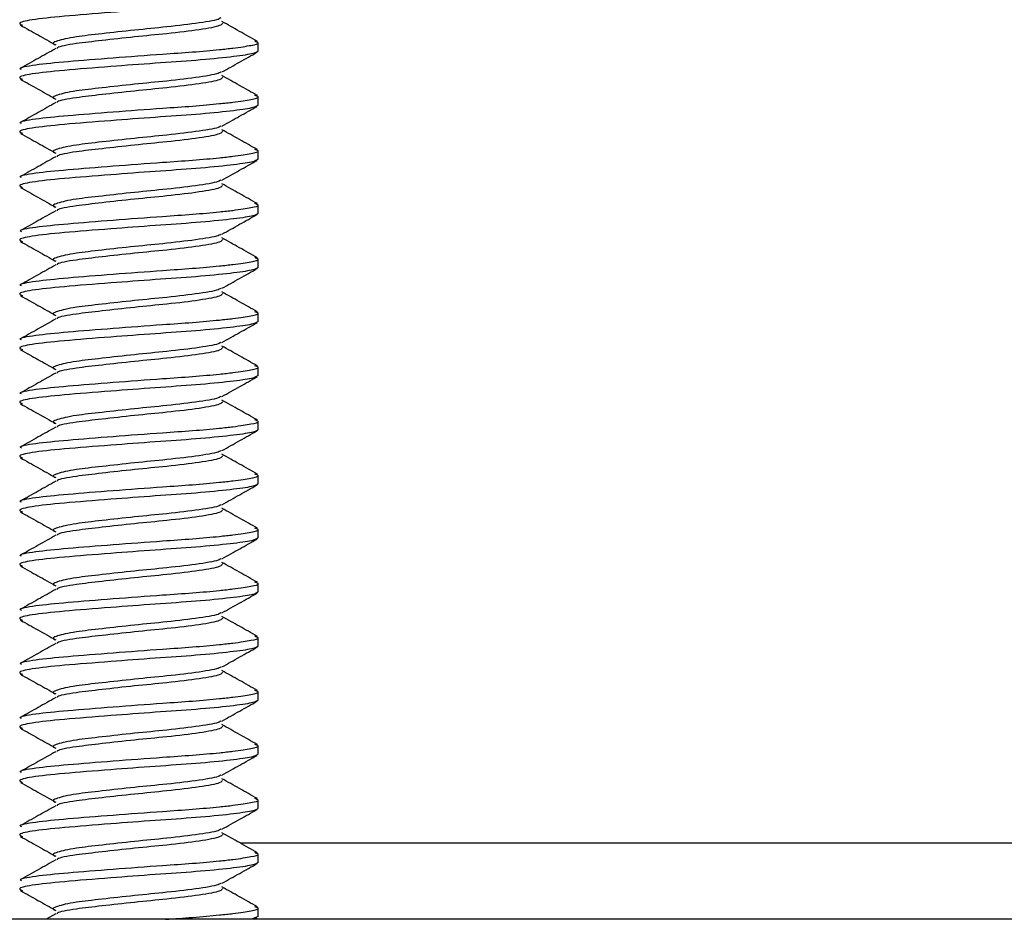
# Model space of a CAD drawing. Units: inches. Extents: x 0.6 to 16.6, y 0.4 to 10.6.
# Drawn here: x 12.9 to 13, y 6.6 to 6.7 of the extents above; entities that cross this region are included whole.
import ezdxf

# ---------------------------------------------------------------- set-up
doc = ezdxf.new("R2010")
doc.units = ezdxf.units.IN
doc.header["$MEASUREMENT"] = 0

msp = doc.modelspace()

# ---------------------------------------------------------------- linework, layer by layer
at = {"color": 7, "linetype": 'Continuous', "lineweight": 25}
for p, q in [((12.93455373, 6.70691973), (12.93455373, 6.70785627)), ((12.93455373, 6.70106035), (12.93455373, 6.7019969)), ((12.93455373, 6.69520098), (12.93455373, 6.69613752)), ((12.93455373, 6.6893416), (12.93455373, 6.69027815)), ((12.93455373, 6.68348223), (12.93455373, 6.68441877)), ((12.93455373, 6.67762285), (12.93455373, 6.6785594)), ((12.93455373, 6.67176348), (12.93455373, 6.67270002)), ((12.93455373, 6.6659041), (12.93455373, 6.66684065)), ((12.93455373, 6.66004473), (12.93455373, 6.66098127)), ((12.93455373, 6.65418535), (12.93455373, 6.6551219)), ((12.93455373, 6.64832598), (12.93455373, 6.64926252)), ((12.93455373, 6.6424666), (12.93455373, 6.64340315)), ((12.93455373, 6.63660723), (12.93455373, 6.63754377)), ((12.93455373, 6.63074785), (12.93455373, 6.6316844)), ((12.93455373, 6.62488848), (12.93455373, 6.62582502)), ((12.93455373, 6.6190291), (12.93455373, 6.61996565)), ((12.93455373, 6.61316973), (12.93455373, 6.61410627)), ((12.91261565, 6.61344653), (12.91158299, 6.61286537)), ((12.93453985, 6.61316973), (12.93381103, 6.61286834)), ((12.93410967, 6.61286537), (12.9344273, 6.61304313)), ((14.91849123, 6.61286537), (12.54661623, 6.61286537))]:
    msp.add_line(p, q, dxfattribs=at)
at = {"color": 8, "linetype": 'Continuous', "lineweight": 25}
msp.add_line((14.53058235, 6.62111537), (12.93260787, 6.62111537), dxfattribs=at)
at = {"color": 7, "linetype": 'Continuous', "lineweight": 25}
for points, knots in [([(12.93453985, 6.7127791), (12.93439942, 6.71268032), (12.9341109, 6.71247736), (12.93167657, 6.71213336), (12.92798761, 6.7117726), (12.92336654, 6.71146517), (12.91825367, 6.71107753), (12.9133051, 6.71068851), (12.90987196, 6.71032237), (12.90841881, 6.70996885), (12.90887004, 6.70979244), (12.90902587, 6.70973152)], [0, 0, 0, 0, 0.104026169, 0.213732347, 0.327902706, 0.437729218, 0.551949625, 0.684793484, 0.815594417, 0.936318266, 1, 1, 1, 1]), ([(12.93048034, 6.71052894), (12.93044764, 6.71048903), (12.93030289, 6.71031239), (12.92832991, 6.70996312), (12.92494191, 6.70955672), (12.92109657, 6.70919107), (12.91759262, 6.708793), (12.91445644, 6.70844437), (12.91261325, 6.70801348), (12.91209301, 6.7077282), (12.91261618, 6.70758819), (12.91261683, 6.70758802)], [0, 0, 0, 0, 0.0430070371, 0.1903304681, 0.3360200551, 0.4588066928, 0.5852886767, 0.7067818018, 0.8540504368, 0.999820394, 1, 1, 1, 1]), ([(12.93445332, 6.70797246), (12.93380724, 6.70833394), (12.93252963, 6.70904876), (12.93124957, 6.7097698), (12.93061683, 6.71012621)], [0, 0, 0, 0, 0.505692204, 1, 1, 1, 1]), ([(12.90879385, 6.70972844), (12.90942717, 6.70937446), (12.91070173, 6.70866206), (12.91197582, 6.70794721), (12.91261683, 6.70758756)], [0, 0, 0, 0, 0.4968916812, 1, 1, 1, 1]), ([(12.9306706, 6.70995207), (12.93062327, 6.70986137), (12.93050504, 6.70963484), (12.92836867, 6.70923153), (12.92493109, 6.7088241), (12.92110636, 6.70845877), (12.91756296, 6.70806031), (12.91456972, 6.70771296), (12.9127893, 6.7073993), (12.91276978, 6.70722733), (12.91276656, 6.70719897)], [0, 0, 0, 0, 0.104819604, 0.261797081, 0.417033658, 0.547866454, 0.682636756, 0.812091284, 0.969010373, 1, 1, 1, 1]), ([(12.90888887, 6.7049304), (12.90882741, 6.70496318), (12.90853237, 6.70512057), (12.91021546, 6.70544678), (12.91375401, 6.70579777), (12.9187596, 6.70619423), (12.92359996, 6.70655601), (12.92752498, 6.70682139), (12.93005924, 6.70704896), (12.93228127, 6.70729371), (12.93388095, 6.70754796), (12.93479073, 6.70776494), (12.93434029, 6.70792195), (12.93417194, 6.70798063)], [0, 0, 0, 0, 0.033816196, 0.162352684, 0.286170631, 0.413136259, 0.540455647, 0.621591025, 0.70584652, 0.757046349, 0.852756064, 0.944970404, 1, 1, 1, 1]), ([(12.93453985, 6.70691973), (12.93439942, 6.70682095), (12.9341109, 6.70661799), (12.93167657, 6.70627398), (12.92798761, 6.70591322), (12.92336654, 6.70560579), (12.91825367, 6.70521815), (12.9133051, 6.70482913), (12.90987197, 6.704463), (12.90841882, 6.70410948), (12.90887003, 6.70393307), (12.90902584, 6.70387215)], [0, 0, 0, 0, 0.104026679, 0.213733395, 0.327904313, 0.437731364, 0.551952331, 0.684796841, 0.815598416, 0.936322857, 1, 1, 1, 1]), ([(12.91261565, 6.70719653), (12.91198303, 6.70684018), (12.91070295, 6.70611912), (12.90942536, 6.70540433), (12.90877916, 6.70504278)], [0, 0, 0, 0, 0.49420085, 1, 1, 1, 1]), ([(12.93061565, 6.70465788), (12.93125506, 6.70501668), (12.93252643, 6.7057301), (12.93379615, 6.70644017), (12.9344273, 6.70679313)], [0, 0, 0, 0, 0.502920369, 1, 1, 1, 1]), ([(12.90879385, 6.70386907), (12.90942706, 6.70351514), (12.9107016, 6.70280274), (12.91197571, 6.70208789), (12.91261683, 6.70172818)], [0, 0, 0, 0, 0.496809062, 1, 1, 1, 1]), ([(12.93048042, 6.70466963), (12.9304477, 6.70462969), (12.93030297, 6.70445303), (12.92832993, 6.70410374), (12.9249419, 6.70369735), (12.92109657, 6.7033317), (12.91759262, 6.70293362), (12.91445644, 6.70258499), (12.91261325, 6.70215411), (12.91209301, 6.70186882), (12.91261618, 6.70172882), (12.91261683, 6.70172865)], [0, 0, 0, 0, 0.04302734, 0.190347645, 0.336034142, 0.458818174, 0.585297475, 0.706788023, 0.854053533, 0.999820398, 1, 1, 1, 1]), ([(12.9306706, 6.70409269), (12.93062327, 6.70400199), (12.93050504, 6.70377546), (12.92836867, 6.70337216), (12.92493109, 6.70296472), (12.92110636, 6.70259939), (12.91756295, 6.70220093), (12.91456974, 6.70185359), (12.91278937, 6.70153994), (12.91276981, 6.701368), (12.91276659, 6.70133966)], [0, 0, 0, 0, 0.104822074, 0.26180325, 0.417043486, 0.547879364, 0.682652842, 0.81211042, 0.969033208, 1, 1, 1, 1]), ([(12.93445332, 6.70211309), (12.93380712, 6.70247463), (12.93252953, 6.70318942), (12.93124945, 6.70391049), (12.93061683, 6.70426684)], [0, 0, 0, 0, 0.505799089, 1, 1, 1, 1]), ([(12.90888887, 6.69907102), (12.90882741, 6.69910381), (12.90853237, 6.6992612), (12.91021546, 6.69958741), (12.91375401, 6.6999384), (12.9187596, 6.70033486), (12.92359996, 6.70069663), (12.92752498, 6.70096201), (12.93005924, 6.70118959), (12.93228127, 6.70143433), (12.93388095, 6.70168858), (12.93479074, 6.70190557), (12.93434027, 6.70206259), (12.9341719, 6.70212127)], [0, 0, 0, 0, 0.033815984, 0.162351666, 0.286168837, 0.41313367, 0.54045226, 0.621587129, 0.705842096, 0.757041604, 0.852750718, 0.944964481, 1, 1, 1, 1]), ([(12.93453985, 6.70106035), (12.93439942, 6.70096157), (12.9341109, 6.70075861), (12.93167657, 6.70041461), (12.92798761, 6.70005385), (12.92336654, 6.69974642), (12.91825367, 6.69935878), (12.9133051, 6.69896976), (12.90987197, 6.69860362), (12.90841883, 6.69825011), (12.90887002, 6.69807371), (12.90902582, 6.69801279)], [0, 0, 0, 0, 0.104027189, 0.213734443, 0.327905921, 0.43773351, 0.551955038, 0.684800199, 0.815602415, 0.936327447, 1, 1, 1, 1]), ([(12.91261565, 6.70133716), (12.91198316, 6.70098087), (12.91070306, 6.70025978), (12.90942549, 6.69954502), (12.90877916, 6.69918341)], [0, 0, 0, 0, 0.49409391, 1, 1, 1, 1]), ([(12.93061565, 6.69879851), (12.93125518, 6.69915736), (12.93252661, 6.6998708), (12.93379628, 6.70058086), (12.9344273, 6.70093376)], [0, 0, 0, 0, 0.502994917, 1, 1, 1, 1]), ([(12.93048049, 6.69881031), (12.93044776, 6.69877036), (12.93030304, 6.69859368), (12.92832995, 6.69824437), (12.9249419, 6.69783797), (12.92109657, 6.69747232), (12.91759262, 6.69707425), (12.91445644, 6.69672562), (12.91261325, 6.69629473), (12.91209301, 6.69600945), (12.91261618, 6.69586944), (12.91261683, 6.69586927)], [0, 0, 0, 0, 0.043047643, 0.190364823, 0.336048228, 0.458829656, 0.585306273, 0.706794243, 0.854056629, 0.999820402, 1, 1, 1, 1]), ([(12.93445332, 6.69625371), (12.93380699, 6.69661532), (12.93252943, 6.69733009), (12.93124932, 6.69805118), (12.93061683, 6.69840746)], [0, 0, 0, 0, 0.5059060277, 1, 1, 1, 1]), ([(12.90879385, 6.69800969), (12.90942694, 6.69765582), (12.91070146, 6.69694343), (12.91197559, 6.69622857), (12.91261683, 6.69586881)], [0, 0, 0, 0, 0.496726541, 1, 1, 1, 1]), ([(12.9306706, 6.69823332), (12.93062327, 6.69814262), (12.93050504, 6.69791609), (12.92836867, 6.69751278), (12.92493109, 6.69710535), (12.92110636, 6.69674002), (12.91756294, 6.69634156), (12.91456976, 6.69599421), (12.91278943, 6.69568059), (12.91276984, 6.69550867), (12.91276661, 6.69548035)], [0, 0, 0, 0, 0.1048245443, 0.2618094211, 0.4170533156, 0.5478922777, 0.6826689327, 0.812129562, 0.9690560481, 1, 1, 1, 1]), ([(12.90888887, 6.69321165), (12.90882741, 6.69324443), (12.90853237, 6.69340182), (12.91021546, 6.69372803), (12.91375401, 6.69407902), (12.9187596, 6.69447548), (12.92359996, 6.69483726), (12.92752498, 6.69510264), (12.93005924, 6.69533021), (12.93228127, 6.69557496), (12.93388096, 6.6958292), (12.93479075, 6.6960462), (12.93434025, 6.69620322), (12.93417186, 6.69626192)], [0, 0, 0, 0, 0.033815772, 0.162350649, 0.286167043, 0.41313108, 0.540448872, 0.621583233, 0.705837672, 0.757036859, 0.852745373, 0.944958558, 1, 1, 1, 1]), ([(12.93453985, 6.69520098), (12.93439942, 6.6951022), (12.9341109, 6.69489924), (12.93167657, 6.69455523), (12.92798761, 6.69419447), (12.92336654, 6.69388704), (12.91825367, 6.6934994), (12.9133051, 6.69311038), (12.90987198, 6.69274425), (12.90841884, 6.69239074), (12.90887001, 6.69221434), (12.90902579, 6.69215343)], [0, 0, 0, 0, 0.104027699, 0.213735491, 0.327907529, 0.437735657, 0.551957744, 0.684803557, 0.815606414, 0.936332039, 1, 1, 1, 1]), ([(12.91261565, 6.69547778), (12.91198328, 6.69512156), (12.91070316, 6.69440045), (12.90942561, 6.6936857), (12.90877916, 6.69332403)], [0, 0, 0, 0, 0.493986917, 1, 1, 1, 1]), ([(12.93061565, 6.69293913), (12.9312553, 6.69329805), (12.9325268, 6.69401151), (12.9337964, 6.69472154), (12.9344273, 6.69507438)], [0, 0, 0, 0, 0.503069367, 1, 1, 1, 1]), ([(12.90879385, 6.69215032), (12.90942683, 6.69179651), (12.91070133, 6.69108411), (12.91197548, 6.69036926), (12.91261683, 6.69000943)], [0, 0, 0, 0, 0.496644119, 1, 1, 1, 1]), ([(12.93048056, 6.692951), (12.93044783, 6.69291102), (12.93030311, 6.69273432), (12.92832997, 6.69238499), (12.9249419, 6.6919786), (12.92109657, 6.69161295), (12.91759262, 6.69121487), (12.91445644, 6.69086624), (12.91261325, 6.69043536), (12.91209301, 6.69015007), (12.91261618, 6.69001007), (12.91261683, 6.6900099)], [0, 0, 0, 0, 0.0430679456, 0.1903820002, 0.3360623146, 0.4588411375, 0.5853150714, 0.7068004639, 0.8540597258, 0.9998204054, 1, 1, 1, 1]), ([(12.9306706, 6.69237394), (12.93062327, 6.69228324), (12.93050504, 6.69205671), (12.92836867, 6.69165341), (12.92493109, 6.69124597), (12.92110636, 6.69088064), (12.91756294, 6.69048218), (12.91456979, 6.69013484), (12.9127895, 6.68982124), (12.91276987, 6.68964934), (12.91276664, 6.68962104)], [0, 0, 0, 0, 0.104827016, 0.261815593, 0.417063148, 0.547905195, 0.682685027, 0.812148708, 0.969078894, 1, 1, 1, 1]), ([(12.93445332, 6.69039434), (12.93380687, 6.69075601), (12.93252933, 6.69147075), (12.9312492, 6.69219187), (12.93061683, 6.69254809)], [0, 0, 0, 0, 0.50601302, 1, 1, 1, 1]), ([(12.90888887, 6.68735227), (12.90882741, 6.68738506), (12.90853237, 6.68754245), (12.91021546, 6.68786866), (12.91375401, 6.68821965), (12.9187596, 6.68861611), (12.92359996, 6.68897788), (12.92752498, 6.68924326), (12.93005924, 6.68947084), (12.93228127, 6.68971558), (12.93388096, 6.68996983), (12.93479076, 6.69018683), (12.93434023, 6.69034386), (12.93417182, 6.69040256)], [0, 0, 0, 0, 0.03381556, 0.162349631, 0.28616525, 0.413128491, 0.540445485, 0.621579337, 0.705833248, 0.757032114, 0.852740028, 0.944952635, 1, 1, 1, 1]), ([(12.93453985, 6.6893416), (12.93439942, 6.68924282), (12.9341109, 6.68903986), (12.93167657, 6.68869586), (12.92798761, 6.6883351), (12.92336654, 6.68802767), (12.91825367, 6.68764003), (12.9133051, 6.68725101), (12.90987198, 6.68688487), (12.90841885, 6.68653137), (12.90887, 6.68635498), (12.90902577, 6.68629407)], [0, 0, 0, 0, 0.104028209, 0.213736539, 0.327909137, 0.437737804, 0.551960451, 0.684806915, 0.815610414, 0.936336631, 1, 1, 1, 1]), ([(12.91261565, 6.68961841), (12.91198341, 6.68926225), (12.91070326, 6.68854111), (12.90942574, 6.68782639), (12.90877916, 6.68746466)], [0, 0, 0, 0, 0.493879872, 1, 1, 1, 1]), ([(12.93061565, 6.68707976), (12.93125543, 6.68743874), (12.93252698, 6.68815221), (12.93379652, 6.68886223), (12.9344273, 6.68921501)], [0, 0, 0, 0, 0.503143717, 1, 1, 1, 1]), ([(12.93048064, 6.68709168), (12.93044789, 6.68705169), (12.93030319, 6.68687497), (12.92832999, 6.68652562), (12.92494189, 6.68611922), (12.92109657, 6.68575357), (12.91759262, 6.6853555), (12.91445644, 6.68500687), (12.91261325, 6.68457598), (12.91209301, 6.6842907), (12.91261618, 6.68415069), (12.91261683, 6.68415052)], [0, 0, 0, 0, 0.043088248, 0.190399177, 0.336076401, 0.458852619, 0.58532387, 0.706806685, 0.854062822, 0.999820409, 1, 1, 1, 1]), ([(12.93445332, 6.68453496), (12.93380674, 6.6848967), (12.93252922, 6.68561142), (12.93124907, 6.68633256), (12.93061683, 6.68668871)], [0, 0, 0, 0, 0.506120064, 1, 1, 1, 1]), ([(12.90879385, 6.68629094), (12.90942671, 6.68593719), (12.9107012, 6.68522479), (12.91197536, 6.68450994), (12.91261683, 6.68415006)], [0, 0, 0, 0, 0.496561797, 1, 1, 1, 1]), ([(12.9306706, 6.68651457), (12.93062327, 6.68642387), (12.93050504, 6.68619734), (12.92836867, 6.68579403), (12.92493109, 6.6853866), (12.92110636, 6.68502127), (12.91756293, 6.68462281), (12.91456981, 6.68427546), (12.91278956, 6.68396189), (12.91276991, 6.68379), (12.91276667, 6.68376173)], [0, 0, 0, 0, 0.104829488, 0.261821767, 0.417072983, 0.547918115, 0.682701125, 0.81216786, 0.969101746, 1, 1, 1, 1]), ([(12.90888887, 6.6814929), (12.90882741, 6.68152568), (12.90853237, 6.68168307), (12.91021546, 6.68200928), (12.91375401, 6.68236027), (12.9187596, 6.68275673), (12.92359996, 6.68311851), (12.92752498, 6.68338389), (12.93005924, 6.68361146), (12.93228127, 6.68385621), (12.93388097, 6.68411045), (12.93479077, 6.68432746), (12.93434021, 6.6844845), (12.93417178, 6.68454321)], [0, 0, 0, 0, 0.0338153478, 0.1623486138, 0.2861634564, 0.4131259017, 0.5404420975, 0.6215754412, 0.705828824, 0.7570273693, 0.852734684, 0.9449467129, 1, 1, 1, 1]), ([(12.93453985, 6.68348223), (12.93439942, 6.68338345), (12.9341109, 6.68318049), (12.93167657, 6.68283648), (12.92798761, 6.68247572), (12.92336654, 6.68216829), (12.91825367, 6.68178065), (12.9133051, 6.68139163), (12.90987198, 6.6810255), (12.90841886, 6.680672), (12.90886999, 6.68049561), (12.90902575, 6.68043471)], [0, 0, 0, 0, 0.104028719, 0.213737587, 0.327910746, 0.437739951, 0.551963159, 0.684810274, 0.815614415, 0.936341224, 1, 1, 1, 1]), ([(12.91261565, 6.68375903), (12.91198354, 6.68340294), (12.91070336, 6.68268178), (12.90942586, 6.68196708), (12.90877916, 6.68160528)], [0, 0, 0, 0, 0.493772774, 1, 1, 1, 1]), ([(12.93061565, 6.68122038), (12.93125555, 6.68157942), (12.93252716, 6.68229292), (12.93379665, 6.68300292), (12.9344273, 6.68335563)], [0, 0, 0, 0, 0.503217968, 1, 1, 1, 1]), ([(12.90879385, 6.68043157), (12.9094266, 6.68007788), (12.91070106, 6.67936548), (12.91197525, 6.67865063), (12.91261683, 6.67829068)], [0, 0, 0, 0, 0.496479575, 1, 1, 1, 1]), ([(12.93048071, 6.68123237), (12.93044795, 6.68119235), (12.93030326, 6.68101562), (12.92833001, 6.68066624), (12.92494189, 6.68025985), (12.92109658, 6.6798942), (12.91759262, 6.67949612), (12.91445644, 6.67914749), (12.91261325, 6.67871661), (12.91209301, 6.67843132), (12.91261618, 6.67829132), (12.91261683, 6.67829115)], [0, 0, 0, 0, 0.0431085513, 0.1904163548, 0.3360904876, 0.4588641005, 0.5853326677, 0.7068129053, 0.8540659185, 0.999820413, 1, 1, 1, 1]), ([(12.9306706, 6.68065519), (12.93062327, 6.68056449), (12.93050504, 6.68033796), (12.92836867, 6.67993466), (12.92493109, 6.67952722), (12.92110636, 6.67916189), (12.91756293, 6.67876343), (12.91456983, 6.67841609), (12.91278963, 6.67810253), (12.91276994, 6.67793067), (12.9127667, 6.67790242)], [0, 0, 0, 0, 0.10483196, 0.261827943, 0.41708282, 0.547931038, 0.682717228, 0.812187016, 0.969124604, 1, 1, 1, 1]), ([(12.93445332, 6.67867559), (12.93380662, 6.67903739), (12.93252912, 6.67975208), (12.93124895, 6.68047325), (12.93061683, 6.68082934)], [0, 0, 0, 0, 0.5062271608, 1, 1, 1, 1]), ([(12.90888887, 6.67563352), (12.90882741, 6.67566631), (12.90853237, 6.6758237), (12.91021546, 6.67614991), (12.91375401, 6.6765009), (12.9187596, 6.67689736), (12.92359996, 6.67725913), (12.92752498, 6.67752451), (12.93005924, 6.67775209), (12.93228126, 6.67799683), (12.93388097, 6.67825108), (12.93479078, 6.6784681), (12.93434019, 6.67862514), (12.93417174, 6.67868385)], [0, 0, 0, 0, 0.033815136, 0.162347596, 0.286161663, 0.413123313, 0.540438711, 0.621571546, 0.705824401, 0.757022625, 0.85272934, 0.944940791, 1, 1, 1, 1]), ([(12.93453985, 6.67762285), (12.93439942, 6.67752407), (12.9341109, 6.67732111), (12.93167657, 6.67697711), (12.92798761, 6.67661635), (12.92336654, 6.67630892), (12.91825367, 6.67592128), (12.91330509, 6.67553226), (12.90987199, 6.67516612), (12.90841887, 6.67481263), (12.90886998, 6.67463625), (12.90902572, 6.67457535)], [0, 0, 0, 0, 0.10402923, 0.213738636, 0.327912354, 0.437742098, 0.551965867, 0.684813634, 0.815618416, 0.936345817, 1, 1, 1, 1]), ([(12.91261565, 6.67789966), (12.91198366, 6.67754363), (12.91070347, 6.67682244), (12.90942599, 6.67610777), (12.90877916, 6.67574591)], [0, 0, 0, 0, 0.493665626, 1, 1, 1, 1]), ([(12.93061565, 6.67536101), (12.93125567, 6.67572011), (12.93252734, 6.67643362), (12.93379677, 6.6771436), (12.9344273, 6.67749626)], [0, 0, 0, 0, 0.503292117, 1, 1, 1, 1]), ([(12.93048078, 6.67537305), (12.93044802, 6.67533302), (12.93030334, 6.67515626), (12.92833003, 6.67480687), (12.92494188, 6.67440047), (12.92109658, 6.67403482), (12.91759262, 6.67363675), (12.91445644, 6.67328812), (12.91261325, 6.67285723), (12.91209301, 6.67257195), (12.91261618, 6.67243194), (12.91261683, 6.67243177)], [0, 0, 0, 0, 0.043128854, 0.190433532, 0.336104574, 0.458875582, 0.585341466, 0.706819126, 0.854069015, 0.999820417, 1, 1, 1, 1]), ([(12.93445332, 6.67281621), (12.93380649, 6.67317808), (12.93252902, 6.67389275), (12.93124882, 6.67461394), (12.93061683, 6.67496996)], [0, 0, 0, 0, 0.506334308, 1, 1, 1, 1]), ([(12.90879385, 6.67457219), (12.90942648, 6.67421856), (12.91070093, 6.67350616), (12.91197513, 6.67279131), (12.91261683, 6.67243131)], [0, 0, 0, 0, 0.496397453, 1, 1, 1, 1]), ([(12.9306706, 6.67479582), (12.93062327, 6.67470512), (12.93050504, 6.67447859), (12.92836867, 6.67407528), (12.92493109, 6.67366785), (12.92110636, 6.67330252), (12.91756292, 6.67290405), (12.91456985, 6.67255671), (12.91278969, 6.67224318), (12.91276997, 6.67207134), (12.91276673, 6.67204311)], [0, 0, 0, 0, 0.104834433, 0.26183412, 0.41709266, 0.547943965, 0.682733334, 0.812206177, 0.969147467, 1, 1, 1, 1]), ([(12.90888887, 6.66977415), (12.90882741, 6.66980693), (12.90853237, 6.66996432), (12.91021546, 6.67029053), (12.91375401, 6.67064152), (12.9187596, 6.67103798), (12.92359996, 6.67139976), (12.92752498, 6.67166514), (12.93005924, 6.67189271), (12.93228126, 6.67213746), (12.93388098, 6.6723917), (12.93479078, 6.67260873), (12.93434017, 6.67276578), (12.93417169, 6.6728245)], [0, 0, 0, 0, 0.033814924, 0.162346579, 0.28615987, 0.413120724, 0.540435324, 0.621567651, 0.705819978, 0.757017881, 0.852723996, 0.94493487, 1, 1, 1, 1]), ([(12.93453985, 6.67176348), (12.93439942, 6.6716647), (12.9341109, 6.67146174), (12.93167657, 6.67111773), (12.92798761, 6.67075697), (12.92336654, 6.67044954), (12.91825367, 6.6700619), (12.91330509, 6.66967288), (12.90987199, 6.66930675), (12.90841888, 6.66895326), (12.90886997, 6.66877688), (12.9090257, 6.66871599)], [0, 0, 0, 0, 0.10402974, 0.213739685, 0.327913963, 0.437744246, 0.551968575, 0.684816994, 0.815622418, 0.936350411, 1, 1, 1, 1]), ([(12.91261565, 6.67204028), (12.91198379, 6.67168432), (12.91070357, 6.67096311), (12.90942612, 6.67024846), (12.90877916, 6.66988653)], [0, 0, 0, 0, 0.493558427, 1, 1, 1, 1]), ([(12.93061565, 6.66950163), (12.9312558, 6.6698608), (12.93252752, 6.67057433), (12.93379689, 6.67128429), (12.9344273, 6.67163688)], [0, 0, 0, 0, 0.503366166, 1, 1, 1, 1]), ([(12.90879385, 6.66871282), (12.90942637, 6.66835924), (12.91070079, 6.66764685), (12.91197502, 6.666932), (12.91261683, 6.66657193)], [0, 0, 0, 0, 0.496315433, 1, 1, 1, 1]), ([(12.93048085, 6.66951374), (12.93044808, 6.66947368), (12.93030341, 6.66929691), (12.92833005, 6.6689475), (12.92494188, 6.6685411), (12.92109658, 6.66817545), (12.91759262, 6.66777737), (12.91445644, 6.66742874), (12.91261325, 6.66699786), (12.91209301, 6.66671257), (12.91261618, 6.66657257), (12.91261683, 6.6665724)], [0, 0, 0, 0, 0.0431491569, 0.1904507095, 0.3361186606, 0.4588870636, 0.5853502641, 0.7068253467, 0.8540721112, 0.9998204207, 1, 1, 1, 1]), ([(12.9306706, 6.66893644), (12.93062327, 6.66884574), (12.93050504, 6.66861921), (12.92836867, 6.66821591), (12.92493109, 6.66780847), (12.92110637, 6.66744314), (12.91756292, 6.66704468), (12.91456987, 6.66669734), (12.91278976, 6.66638383), (12.91277, 6.66621201), (12.91276676, 6.6661838)], [0, 0, 0, 0, 0.104836907, 0.261840298, 0.417102502, 0.547956895, 0.682749445, 0.812225343, 0.969170336, 1, 1, 1, 1]), ([(12.93445332, 6.66695684), (12.93380637, 6.66731876), (12.93252891, 6.66803341), (12.93124869, 6.66875463), (12.93061683, 6.66911059)], [0, 0, 0, 0, 0.506441506, 1, 1, 1, 1]), ([(12.90888887, 6.66391477), (12.90882741, 6.66394756), (12.90853237, 6.66410495), (12.91021546, 6.66443116), (12.91375401, 6.66478215), (12.9187596, 6.66517861), (12.92359996, 6.66554038), (12.92752498, 6.66580576), (12.93005924, 6.66603334), (12.93228126, 6.66627808), (12.93388098, 6.66653233), (12.93479079, 6.66674936), (12.93434015, 6.66690641), (12.93417165, 6.66696514)], [0, 0, 0, 0, 0.033814712, 0.162345562, 0.286158077, 0.413118135, 0.540431938, 0.621563756, 0.705815555, 0.757013138, 0.852718653, 0.944928949, 1, 1, 1, 1]), ([(12.93453985, 6.6659041), (12.93439942, 6.66580532), (12.9341109, 6.66560236), (12.93167657, 6.66525836), (12.92798761, 6.6648976), (12.92336654, 6.66459017), (12.91825367, 6.66420253), (12.91330509, 6.66381351), (12.909872, 6.66344737), (12.90841889, 6.66309389), (12.90886996, 6.66291752), (12.90902567, 6.66285663)], [0, 0, 0, 0, 0.104030251, 0.213740733, 0.327915572, 0.437746394, 0.551971283, 0.684820354, 0.81562642, 0.936355006, 1, 1, 1, 1]), ([(12.91261565, 6.66618091), (12.91198391, 6.66582501), (12.91070367, 6.66510377), (12.90942624, 6.66438915), (12.90877916, 6.66402716)], [0, 0, 0, 0, 0.4934511786, 1, 1, 1, 1]), ([(12.93061565, 6.66364226), (12.93125592, 6.66400148), (12.9325277, 6.66471503), (12.93379702, 6.66542498), (12.9344273, 6.66577751)], [0, 0, 0, 0, 0.503440114, 1, 1, 1, 1]), ([(12.93048093, 6.66365442), (12.93044814, 6.66361435), (12.93030348, 6.66343755), (12.92833006, 6.66308812), (12.92494187, 6.66268172), (12.92109658, 6.66231607), (12.91759262, 6.661918), (12.91445644, 6.66156937), (12.91261325, 6.66113848), (12.91209301, 6.6608532), (12.91261618, 6.66071319), (12.91261683, 6.66071302)], [0, 0, 0, 0, 0.04316946, 0.190467887, 0.336132747, 0.458898545, 0.585359062, 0.706831567, 0.854075208, 0.999820424, 1, 1, 1, 1]), ([(12.93445332, 6.66109746), (12.93380624, 6.66145945), (12.93252881, 6.66217408), (12.93124857, 6.66289532), (12.93061683, 6.66325121)], [0, 0, 0, 0, 0.506548754, 1, 1, 1, 1]), ([(12.90879385, 6.66285344), (12.90942625, 6.66249993), (12.91070066, 6.66178754), (12.91197491, 6.66107268), (12.91261683, 6.66071256)], [0, 0, 0, 0, 0.496233515, 1, 1, 1, 1]), ([(12.9306706, 6.66307707), (12.93062327, 6.66298637), (12.93050504, 6.66275984), (12.92836867, 6.66235653), (12.92493109, 6.66194909), (12.92110637, 6.66158377), (12.91756291, 6.6611853), (12.9145699, 6.66083796), (12.91278982, 6.66052448), (12.91277003, 6.66035268), (12.91276679, 6.66032449)], [0, 0, 0, 0, 0.104839382, 0.261846478, 0.417112347, 0.547969828, 0.68276556, 0.812244513, 0.969193211, 1, 1, 1, 1]), ([(12.90888887, 6.6580554), (12.90882741, 6.65808818), (12.90853237, 6.65824557), (12.91021546, 6.65857178), (12.91375401, 6.65892277), (12.9187596, 6.65931923), (12.92359996, 6.65968101), (12.92752498, 6.65994639), (12.93005924, 6.66017396), (12.93228126, 6.66041871), (12.93388099, 6.66067295), (12.9347908, 6.66088999), (12.93434014, 6.66104705), (12.93417161, 6.66110578)], [0, 0, 0, 0, 0.0338145, 0.162344545, 0.286156284, 0.413115547, 0.540428551, 0.621559862, 0.705811133, 0.757008395, 0.85271331, 0.944923028, 1, 1, 1, 1]), ([(12.93453985, 6.66004473), (12.93439942, 6.65994595), (12.9341109, 6.65974299), (12.93167657, 6.65939898), (12.92798761, 6.65903822), (12.92336654, 6.65873079), (12.91825367, 6.65834315), (12.91330509, 6.65795413), (12.909872, 6.657588), (12.9084189, 6.65723452), (12.90886995, 6.65705815), (12.90902565, 6.65699727)], [0, 0, 0, 0, 0.104030761, 0.213741782, 0.327917182, 0.437748542, 0.551973992, 0.684823715, 0.815630423, 0.936359601, 1, 1, 1, 1]), ([(12.91261565, 6.66032153), (12.91198404, 6.6599657), (12.91070378, 6.65924444), (12.90942637, 6.65852984), (12.90877916, 6.65816778)], [0, 0, 0, 0, 0.493343881, 1, 1, 1, 1]), ([(12.93061565, 6.65778288), (12.93125604, 6.65814217), (12.93252788, 6.65885574), (12.93379714, 6.65956566), (12.9344273, 6.65991813)], [0, 0, 0, 0, 0.50351396, 1, 1, 1, 1]), ([(12.90879385, 6.65699407), (12.90942614, 6.65664061), (12.91070053, 6.65592822), (12.91197479, 6.65521336), (12.91261683, 6.65485318)], [0, 0, 0, 0, 0.496151698, 1, 1, 1, 1]), ([(12.930481, 6.65779511), (12.9304482, 6.65775502), (12.93030356, 6.6575782), (12.92833008, 6.65722875), (12.92494187, 6.65682235), (12.92109658, 6.6564567), (12.91759262, 6.65605862), (12.91445644, 6.65570999), (12.91261325, 6.65527911), (12.91209301, 6.65499382), (12.91261618, 6.65485382), (12.91261683, 6.65485365)], [0, 0, 0, 0, 0.043189763, 0.190485064, 0.336146834, 0.458910027, 0.585367861, 0.706837788, 0.854078304, 0.999820428, 1, 1, 1, 1]), ([(12.9306706, 6.65721769), (12.93062327, 6.65712699), (12.93050504, 6.65690046), (12.92836867, 6.65649716), (12.92493109, 6.65608972), (12.92110637, 6.65572439), (12.9175629, 6.65532593), (12.91456992, 6.65497859), (12.91278989, 6.65466512), (12.91277007, 6.65449335), (12.91276682, 6.65446518)], [0, 0, 0, 0, 0.104841857, 0.26185266, 0.417122194, 0.547982765, 0.682781679, 0.812263689, 0.969216092, 1, 1, 1, 1]), ([(12.93445332, 6.65523809), (12.93380611, 6.65560014), (12.9325287, 6.65631474), (12.93124844, 6.65703601), (12.93061683, 6.65739184)], [0, 0, 0, 0, 0.50665605, 1, 1, 1, 1]), ([(12.90888887, 6.65219602), (12.90882741, 6.65222881), (12.90853237, 6.6523862), (12.91021546, 6.65271241), (12.91375401, 6.6530634), (12.9187596, 6.65345986), (12.92359996, 6.65382163), (12.92752498, 6.65408701), (12.93005924, 6.65431459), (12.93228126, 6.65455933), (12.93388099, 6.65481358), (12.93479081, 6.65503062), (12.93434012, 6.65518769), (12.93417157, 6.65524643)], [0, 0, 0, 0, 0.033814288, 0.162343527, 0.286154491, 0.413112958, 0.540425166, 0.621555967, 0.70580671, 0.757003652, 0.852707968, 0.944917108, 1, 1, 1, 1]), ([(12.93453985, 6.65418535), (12.93439942, 6.65408657), (12.9341109, 6.65388361), (12.93167657, 6.65353961), (12.92798761, 6.65317885), (12.92336654, 6.65287142), (12.91825367, 6.65248378), (12.91330509, 6.65209476), (12.90987201, 6.65172862), (12.90841891, 6.65137515), (12.90886994, 6.65119878), (12.90902562, 6.65113791)], [0, 0, 0, 0, 0.104031272, 0.213742832, 0.327918791, 0.437750691, 0.551976701, 0.684827076, 0.815634426, 0.936364197, 1, 1, 1, 1]), ([(12.91261565, 6.65446216), (12.91198417, 6.65410639), (12.91070389, 6.6533851), (12.9094265, 6.65267053), (12.90877916, 6.65230841)], [0, 0, 0, 0, 0.493236536, 1, 1, 1, 1]), ([(12.93061565, 6.65192351), (12.93125617, 6.65228286), (12.93252807, 6.65299645), (12.93379726, 6.65370635), (12.9344273, 6.65405876)], [0, 0, 0, 0, 0.503587703, 1, 1, 1, 1]), ([(12.93048107, 6.65193579), (12.93044827, 6.65189568), (12.93030363, 6.65171885), (12.9283301, 6.65136937), (12.92494187, 6.65096297), (12.92109658, 6.65059732), (12.91759262, 6.65019925), (12.91445644, 6.64985062), (12.91261325, 6.64941973), (12.91209301, 6.64913445), (12.91261618, 6.64899444), (12.91261683, 6.64899427)], [0, 0, 0, 0, 0.043210066, 0.190502242, 0.33616092, 0.458921508, 0.585376659, 0.706844009, 0.8540814, 0.999820432, 1, 1, 1, 1]), ([(12.93445332, 6.64937871), (12.93380599, 6.64974083), (12.9325286, 6.65045541), (12.93124831, 6.6511767), (12.93061683, 6.65153246)], [0, 0, 0, 0, 0.506763395, 1, 1, 1, 1]), ([(12.90879385, 6.65113469), (12.90942603, 6.6507813), (12.91070039, 6.65006891), (12.91197468, 6.64935405), (12.91261683, 6.64899381)], [0, 0, 0, 0, 0.496069984, 1, 1, 1, 1]), ([(12.9306706, 6.65135832), (12.93062327, 6.65126762), (12.93050504, 6.65104109), (12.92836867, 6.65063778), (12.92493109, 6.65023034), (12.92110637, 6.64986502), (12.9175629, 6.64946655), (12.91456994, 6.64911921), (12.91278995, 6.64880577), (12.9127701, 6.64863402), (12.91276685, 6.64860587)], [0, 0, 0, 0, 0.104844332, 0.261858843, 0.417132044, 0.547995705, 0.682797802, 0.812282869, 0.969238979, 1, 1, 1, 1]), ([(12.90888887, 6.64633665), (12.90882741, 6.64636943), (12.90853237, 6.64652682), (12.91021546, 6.64685303), (12.91375401, 6.64720402), (12.9187596, 6.64760048), (12.92359996, 6.64796226), (12.92752498, 6.64822764), (12.93005924, 6.64845521), (12.93228126, 6.64869996), (12.933881, 6.6489542), (12.93479082, 6.64917125), (12.9343401, 6.64932833), (12.93417153, 6.64938707)], [0, 0, 0, 0, 0.033814076, 0.16234251, 0.286152698, 0.41311037, 0.54042178, 0.621552073, 0.705802289, 0.756998909, 0.852702626, 0.944911188, 1, 1, 1, 1]), ([(12.93453985, 6.64832598), (12.93439942, 6.6482272), (12.9341109, 6.64802424), (12.93167657, 6.64768023), (12.92798761, 6.64731947), (12.92336654, 6.64701204), (12.91825367, 6.6466244), (12.91330509, 6.64623538), (12.90987201, 6.64586925), (12.90841892, 6.64551579), (12.90886994, 6.64533942), (12.9090256, 6.64527855)], [0, 0, 0, 0, 0.104031782, 0.213743881, 0.327920401, 0.43775284, 0.551979411, 0.684830438, 0.81563843, 0.936368794, 1, 1, 1, 1]), ([(12.91261565, 6.64860278), (12.9119843, 6.64824708), (12.91070399, 6.64752577), (12.90942662, 6.64681122), (12.90877916, 6.64644903)], [0, 0, 0, 0, 0.493129143, 1, 1, 1, 1]), ([(12.93061565, 6.64606413), (12.93125629, 6.64642355), (12.93252825, 6.64713715), (12.93379738, 6.64784704), (12.9344273, 6.64819938)], [0, 0, 0, 0, 0.503661344, 1, 1, 1, 1]), ([(12.93048115, 6.64607647), (12.93044833, 6.64603635), (12.93030371, 6.64585949), (12.92833012, 6.64551), (12.92494186, 6.64510359), (12.92109658, 6.64473795), (12.91759262, 6.64433987), (12.91445644, 6.64399124), (12.91261325, 6.64356036), (12.91209301, 6.64327507), (12.91261618, 6.64313507), (12.91261683, 6.6431349)], [0, 0, 0, 0, 0.0432303687, 0.1905194191, 0.3361750068, 0.4589329901, 0.5853854571, 0.7068502296, 0.8540844967, 0.9998204359, 1, 1, 1, 1]), ([(12.90879385, 6.64527532), (12.90942591, 6.64492198), (12.91070026, 6.6442096), (12.91197456, 6.64349473), (12.91261683, 6.64313443)], [0, 0, 0, 0, 0.495988374, 1, 1, 1, 1]), ([(12.9306706, 6.64549894), (12.93062327, 6.64540824), (12.93050504, 6.64518171), (12.92836867, 6.64477841), (12.92493108, 6.64437097), (12.92110637, 6.64400564), (12.91756289, 6.64360718), (12.91456996, 6.64325984), (12.91279002, 6.64294642), (12.91277013, 6.64277468), (12.91276687, 6.64274656)], [0, 0, 0, 0, 0.1048468086, 0.2618650283, 0.417141896, 0.5480086477, 0.6828139287, 0.8123020549, 0.9692618716, 1, 1, 1, 1]), ([(12.93445332, 6.64351934), (12.93380586, 6.64388152), (12.93252849, 6.64459607), (12.93124819, 6.64531739), (12.93061683, 6.64567309)], [0, 0, 0, 0, 0.506870787, 1, 1, 1, 1]), ([(12.90888887, 6.64047727), (12.90882741, 6.64051006), (12.90853237, 6.64066745), (12.91021546, 6.64099366), (12.91375401, 6.64134465), (12.9187596, 6.64174111), (12.92359996, 6.64210288), (12.92752498, 6.64236826), (12.93005924, 6.64259584), (12.93228126, 6.64284058), (12.933881, 6.64309483), (12.93479083, 6.64331188), (12.93434008, 6.64346897), (12.93417149, 6.64352772)], [0, 0, 0, 0, 0.033813865, 0.162341493, 0.286150906, 0.413107783, 0.540418394, 0.62154818, 0.705797867, 0.756994167, 0.852697284, 0.944905269, 1, 1, 1, 1]), ([(12.93453985, 6.6424666), (12.93439942, 6.64236782), (12.9341109, 6.64216486), (12.93167657, 6.64182086), (12.92798761, 6.6414601), (12.92336654, 6.64115267), (12.91825367, 6.64076503), (12.91330509, 6.64037601), (12.90987202, 6.64000987), (12.90841893, 6.63965642), (12.90886993, 6.63948005), (12.90902558, 6.63941919)], [0, 0, 0, 0, 0.104032293, 0.21374493, 0.327922011, 0.437754989, 0.551982121, 0.6848338, 0.815642435, 0.936373391, 1, 1, 1, 1]), ([(12.91261565, 6.64274341), (12.91198442, 6.64238777), (12.9107041, 6.64166643), (12.90942675, 6.64095191), (12.90877916, 6.64058966)], [0, 0, 0, 0, 0.493021703, 1, 1, 1, 1]), ([(12.93061565, 6.64020476), (12.93125641, 6.64056423), (12.93252843, 6.64127786), (12.93379751, 6.64198773), (12.9344273, 6.64234001)], [0, 0, 0, 0, 0.503734882, 1, 1, 1, 1]), ([(12.93048122, 6.64021716), (12.93044839, 6.64017701), (12.93030378, 6.64000014), (12.92833014, 6.63965062), (12.92494186, 6.63924422), (12.92109658, 6.63887857), (12.91759262, 6.6384805), (12.91445644, 6.63813187), (12.91261325, 6.63770098), (12.91209301, 6.6374157), (12.91261618, 6.63727569), (12.91261683, 6.63727552)], [0, 0, 0, 0, 0.043250672, 0.190536597, 0.336189093, 0.458944472, 0.585394255, 0.70685645, 0.854087593, 0.99982044, 1, 1, 1, 1]), ([(12.93445332, 6.63765996), (12.93380573, 6.63802221), (12.93252839, 6.63873673), (12.93124806, 6.63945807), (12.93061683, 6.63981371)], [0, 0, 0, 0, 0.506978226, 1, 1, 1, 1]), ([(12.90879385, 6.63941594), (12.9094258, 6.63906267), (12.91070013, 6.63835028), (12.91197445, 6.63763542), (12.91261683, 6.63727506)], [0, 0, 0, 0, 0.495906867, 1, 1, 1, 1]), ([(12.9306706, 6.63963957), (12.93062327, 6.63954887), (12.93050504, 6.63932234), (12.92836867, 6.63891903), (12.92493108, 6.63851159), (12.92110637, 6.63814627), (12.91756289, 6.6377478), (12.91456999, 6.63740046), (12.91279008, 6.63708707), (12.91277016, 6.63691535), (12.9127669, 6.63688725)], [0, 0, 0, 0, 0.104849286, 0.261871215, 0.417151751, 0.548021594, 0.68283006, 0.812321245, 0.96928477, 1, 1, 1, 1]), ([(12.90888887, 6.6346179), (12.90882741, 6.63465068), (12.90853237, 6.63480807), (12.91021546, 6.63513428), (12.91375401, 6.63548527), (12.9187596, 6.63588173), (12.92359996, 6.63624351), (12.92752498, 6.63650889), (12.93005924, 6.63673646), (12.93228126, 6.63698121), (12.93388101, 6.63723545), (12.93479083, 6.63745251), (12.93434006, 6.6376096), (12.93417145, 6.63766836)], [0, 0, 0, 0, 0.033813653, 0.162340476, 0.286149113, 0.413105195, 0.540415009, 0.621544286, 0.705793446, 0.756989425, 0.852691943, 0.94489935, 1, 1, 1, 1]), ([(12.93453985, 6.63660723), (12.93439942, 6.63650845), (12.9341109, 6.63630549), (12.93167657, 6.63596148), (12.92798761, 6.63560072), (12.92336654, 6.63529329), (12.91825367, 6.63490565), (12.91330509, 6.63451663), (12.90987202, 6.6341505), (12.90841894, 6.63379705), (12.90886992, 6.63362069), (12.90902555, 6.63355983)], [0, 0, 0, 0, 0.104032804, 0.2137459797, 0.327923621, 0.4377571386, 0.5519848314, 0.684837163, 0.8156464396, 0.9363779889, 1, 1, 1, 1]), ([(12.91261565, 6.63688403), (12.91198455, 6.63652846), (12.9107042, 6.6358071), (12.90942688, 6.6350926), (12.90877916, 6.63473028)], [0, 0, 0, 0, 0.492914218, 1, 1, 1, 1]), ([(12.93061565, 6.63434538), (12.93125653, 6.63470492), (12.93252861, 6.63541857), (12.93379763, 6.63612841), (12.9344273, 6.63648063)], [0, 0, 0, 0, 0.503808316, 1, 1, 1, 1]), ([(12.93048129, 6.63435784), (12.93044846, 6.63431768), (12.93030385, 6.63414078), (12.92833016, 6.63379125), (12.92494185, 6.63338484), (12.92109658, 6.6330192), (12.91759261, 6.63262112), (12.91445644, 6.63227249), (12.91261325, 6.63184161), (12.91209301, 6.63155632), (12.91261618, 6.63141632), (12.91261683, 6.63141615)], [0, 0, 0, 0, 0.043270975, 0.190553774, 0.33620318, 0.458955953, 0.585403054, 0.706862671, 0.85409069, 0.999820444, 1, 1, 1, 1]), ([(12.90879385, 6.63355657), (12.90942569, 6.63320335), (12.91069999, 6.63249097), (12.91197434, 6.6317761), (12.91261683, 6.63141568)], [0, 0, 0, 0, 0.495825464, 1, 1, 1, 1]), ([(12.9306706, 6.63378019), (12.93062327, 6.63368949), (12.93050504, 6.63346296), (12.92836867, 6.63305966), (12.92493108, 6.63265222), (12.92110638, 6.63228689), (12.91756288, 6.63188843), (12.91457001, 6.63154109), (12.91279015, 6.63122771), (12.91277019, 6.63105602), (12.91276693, 6.63102794)], [0, 0, 0, 0, 0.104851763, 0.261877403, 0.417161608, 0.548034544, 0.682846195, 0.812340441, 0.969307675, 1, 1, 1, 1]), ([(12.93445332, 6.63180059), (12.93380561, 6.6321629), (12.93252828, 6.6328774), (12.93124793, 6.63359876), (12.93061683, 6.63395434)], [0, 0, 0, 0, 0.50708571, 1, 1, 1, 1]), ([(12.90888887, 6.62875852), (12.90882741, 6.62879131), (12.90853237, 6.6289487), (12.91021546, 6.62927491), (12.91375401, 6.6296259), (12.9187596, 6.63002236), (12.92359996, 6.63038413), (12.92752498, 6.63064951), (12.93005924, 6.63087709), (12.93228126, 6.63112183), (12.93388101, 6.63137608), (12.93479084, 6.63159314), (12.93434004, 6.63175024), (12.9341714, 6.63180901)], [0, 0, 0, 0, 0.033813441, 0.16233946, 0.286147321, 0.413102607, 0.540411624, 0.621540393, 0.705789025, 0.756984684, 0.852686602, 0.944893432, 1, 1, 1, 1]), ([(12.93453985, 6.63074785), (12.93439942, 6.63064907), (12.9341109, 6.63044611), (12.93167657, 6.63010211), (12.92798761, 6.62974135), (12.92336654, 6.62943392), (12.91825367, 6.62904628), (12.91330508, 6.62865726), (12.90987203, 6.62829112), (12.90841895, 6.62793768), (12.90886991, 6.62776132), (12.90902553, 6.62770047)], [0, 0, 0, 0, 0.104033315, 0.213747029, 0.327925231, 0.437759288, 0.551987542, 0.684840526, 0.815650445, 0.936382587, 1, 1, 1, 1]), ([(12.91261565, 6.63102466), (12.91198468, 6.63066915), (12.91070431, 6.62994776), (12.909427, 6.62923329), (12.90877916, 6.62887091)], [0, 0, 0, 0, 0.492806687, 1, 1, 1, 1]), ([(12.93061565, 6.62848601), (12.93125666, 6.62884561), (12.93252879, 6.62955927), (12.93379775, 6.6302691), (12.9344273, 6.63062126)], [0, 0, 0, 0, 0.503881646, 1, 1, 1, 1]), ([(12.93048137, 6.62849853), (12.93044852, 6.62845834), (12.93030393, 6.62828143), (12.92833018, 6.62793187), (12.92494185, 6.62752547), (12.92109658, 6.62715982), (12.91759261, 6.62676175), (12.91445644, 6.62641312), (12.91261325, 6.62598223), (12.91209301, 6.62569695), (12.91261618, 6.62555694), (12.91261683, 6.62555677)], [0, 0, 0, 0, 0.0432912782, 0.190570952, 0.336217267, 0.4589674353, 0.5854118522, 0.706868892, 0.8540937859, 0.9998204473, 1, 1, 1, 1]), ([(12.93445332, 6.62594121), (12.93380548, 6.62630359), (12.93252817, 6.62701806), (12.93124781, 6.62773945), (12.93061683, 6.62809496)], [0, 0, 0, 0, 0.50719324, 1, 1, 1, 1]), ([(12.90879385, 6.62769719), (12.90942557, 6.62734403), (12.91069986, 6.62663166), (12.91197422, 6.62591679), (12.91261683, 6.62555631)], [0, 0, 0, 0, 0.495744166, 1, 1, 1, 1]), ([(12.9306706, 6.62792082), (12.93062327, 6.62783012), (12.93050504, 6.62760359), (12.92836867, 6.62720028), (12.92493108, 6.62679284), (12.92110638, 6.62642752), (12.91756287, 6.62602905), (12.91457003, 6.62568171), (12.91279021, 6.62536836), (12.91277023, 6.62519669), (12.91276696, 6.62516863)], [0, 0, 0, 0, 0.104854241, 0.261883593, 0.417171468, 0.548047497, 0.682862335, 0.812359641, 0.969330585, 1, 1, 1, 1]), ([(12.90888887, 6.62289915), (12.90882741, 6.62293193), (12.90853237, 6.62308932), (12.91021546, 6.62341553), (12.91375401, 6.62376652), (12.9187596, 6.62416298), (12.92359996, 6.62452476), (12.92752498, 6.62479014), (12.93005925, 6.62501771), (12.93228126, 6.62526246), (12.93388102, 6.6255167), (12.93479085, 6.62573377), (12.93434002, 6.62589088), (12.93417136, 6.62594965)], [0, 0, 0, 0, 0.033813229, 0.162338443, 0.286145529, 0.41310002, 0.54040824, 0.621536501, 0.705784605, 0.756979943, 0.852681262, 0.944887514, 1, 1, 1, 1]), ([(12.93453985, 6.62488848), (12.93439942, 6.6247897), (12.9341109, 6.62458674), (12.93167657, 6.62424273), (12.92798761, 6.62388197), (12.92336654, 6.62357454), (12.91825367, 6.6231869), (12.91330508, 6.62279788), (12.90987203, 6.62243175), (12.90841896, 6.62207831), (12.9088699, 6.62190196), (12.9090255, 6.62184111)], [0, 0, 0, 0, 0.104033826, 0.213748079, 0.327926842, 0.437761438, 0.551990253, 0.68484389, 0.815654451, 0.936387186, 1, 1, 1, 1]), ([(12.91261565, 6.62516528), (12.91198481, 6.62480984), (12.91070442, 6.62408842), (12.90942713, 6.62337397), (12.90877916, 6.62301153)], [0, 0, 0, 0, 0.4926991117, 1, 1, 1, 1]), ([(12.93061565, 6.62262663), (12.93125678, 6.6229863), (12.93252897, 6.62369998), (12.93379787, 6.62440979), (12.9344273, 6.62476188)], [0, 0, 0, 0, 0.503954871, 1, 1, 1, 1]), ([(12.93048144, 6.62263921), (12.93044858, 6.62259901), (12.930304, 6.62242207), (12.9283302, 6.6220725), (12.92494184, 6.62166609), (12.92109659, 6.62130045), (12.91759261, 6.62090237), (12.91445644, 6.62055375), (12.91261325, 6.62012286), (12.91209301, 6.61983757), (12.91261618, 6.61969757), (12.91261683, 6.6196974)], [0, 0, 0, 0, 0.0433115816, 0.1905881298, 0.3362313539, 0.4589789171, 0.5854206506, 0.7068751128, 0.8540968824, 0.9998204511, 1, 1, 1, 1]), ([(12.90879385, 6.62183782), (12.90942546, 6.62148472), (12.91069973, 6.62077235), (12.91197411, 6.62005747), (12.91261683, 6.61969693)], [0, 0, 0, 0, 0.495662973, 1, 1, 1, 1]), ([(12.9306706, 6.62206144), (12.93062327, 6.62197074), (12.93050504, 6.62174421), (12.92836867, 6.62134091), (12.92493108, 6.62093347), (12.92110638, 6.62056814), (12.91756287, 6.62016968), (12.91457005, 6.61982234), (12.91279028, 6.61950901), (12.91277026, 6.61933736), (12.91276699, 6.61930932)], [0, 0, 0, 0, 0.10485672, 0.261889784, 0.417181331, 0.548060454, 0.682878479, 0.812378846, 0.969353501, 1, 1, 1, 1]), ([(12.93445332, 6.62008184), (12.93380535, 6.62044428), (12.93252806, 6.62115873), (12.93124768, 6.62188014), (12.93061683, 6.62223559)], [0, 0, 0, 0, 0.507300815, 1, 1, 1, 1]), ([(12.90888887, 6.61703977), (12.90882741, 6.61707256), (12.90853237, 6.61722995), (12.91021546, 6.61755616), (12.91375401, 6.61790715), (12.9187596, 6.61830361), (12.92359996, 6.61866538), (12.92752498, 6.61893076), (12.93005925, 6.61915834), (12.93228126, 6.61940308), (12.93388102, 6.61965733), (12.93479086, 6.61987441), (12.93434, 6.62003152), (12.93417132, 6.6200903)], [0, 0, 0, 0, 0.033813018, 0.162337426, 0.286143737, 0.413097433, 0.540404855, 0.621532608, 0.705780185, 0.756975202, 0.852675921, 0.944881596, 1, 1, 1, 1]), ([(12.93453985, 6.6190291), (12.93439942, 6.61893032), (12.9341109, 6.61872736), (12.93167657, 6.61838336), (12.92798761, 6.6180226), (12.92336654, 6.61771517), (12.91825367, 6.61732753), (12.91330508, 6.61693851), (12.90987204, 6.61657237), (12.90841897, 6.61621894), (12.90886989, 6.61604259), (12.90902548, 6.61598175)], [0, 0, 0, 0, 0.1040343368, 0.2137491291, 0.3279284527, 0.4377635887, 0.5519929645, 0.6848472536, 0.8156584576, 0.9363917859, 1, 1, 1, 1]), ([(12.91261565, 6.61930591), (12.91198493, 6.61895053), (12.91070453, 6.61822909), (12.90942726, 6.61751466), (12.90877916, 6.61715216)], [0, 0, 0, 0, 0.492591493, 1, 1, 1, 1]), ([(12.93061565, 6.61676726), (12.9312569, 6.61712698), (12.93252915, 6.61784069), (12.93379799, 6.61855047), (12.9344273, 6.61890251)], [0, 0, 0, 0, 0.504027991, 1, 1, 1, 1]), ([(12.93048151, 6.6167799), (12.93044864, 6.61673967), (12.93030407, 6.61656272), (12.92833022, 6.61621312), (12.92494184, 6.61580672), (12.92109659, 6.61544107), (12.91759261, 6.615043), (12.91445644, 6.61469437), (12.91261325, 6.61426348), (12.91209301, 6.6139782), (12.91261618, 6.61383819), (12.91261683, 6.61383802)], [0, 0, 0, 0, 0.043331885, 0.190605308, 0.336245441, 0.458990399, 0.585429449, 0.706881334, 0.854099979, 0.999820455, 1, 1, 1, 1]), ([(12.93445332, 6.61422246), (12.93380522, 6.61458497), (12.93252795, 6.61529939), (12.93124755, 6.61602083), (12.93061683, 6.61637621)], [0, 0, 0, 0, 0.507408433, 1, 1, 1, 1]), ([(12.90879385, 6.61597844), (12.90942535, 6.6156254), (12.9106996, 6.61491303), (12.911974, 6.61419816), (12.91261683, 6.61383756)], [0, 0, 0, 0, 0.495581886, 1, 1, 1, 1]), ([(12.9306706, 6.61620207), (12.93062327, 6.61611137), (12.93050504, 6.61588484), (12.92836867, 6.61548153), (12.92493108, 6.61507409), (12.92110638, 6.61470877), (12.91756286, 6.6143103), (12.91457008, 6.61396296), (12.91279034, 6.61364966), (12.91277029, 6.61347803), (12.91276702, 6.61345001)], [0, 0, 0, 0, 0.1048591999, 0.2618959767, 0.4171911957, 0.5480734139, 0.6828946268, 0.8123980566, 0.9693764234, 1, 1, 1, 1]), ([(12.9245061, 6.61286537), (12.92549768, 6.61293378), (12.92763192, 6.61308104), (12.93005716, 6.61329877), (12.93228215, 6.61354379), (12.93388074, 6.61379793), (12.93479091, 6.61401504), (12.93433999, 6.61417216), (12.93417128, 6.61423094)], [0, 0, 0, 0, 0.161893585, 0.348454614, 0.461822802, 0.673746105, 0.877929848, 1, 1, 1, 1])]:
    msp.add_open_spline(points, degree=3, knots=knots, dxfattribs=at)

doc.saveas('drawing.dxf')
